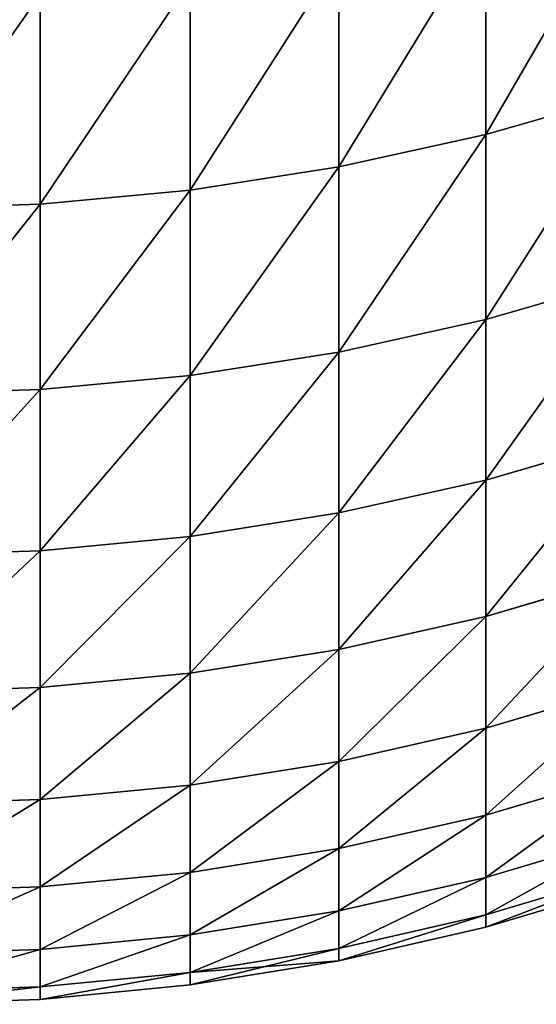
# Model space of a CAD drawing. Units: millimetres. Extents: x 0 to 44, y -35 to 35.
# Drawn here: x 36.6 to 37.5, y -35 to -33.4 of the extents above; entities that cross this region are included whole.
import ezdxf

# ---------------------------------------------------------------- set-up
doc = ezdxf.new("R2010")
doc.units = ezdxf.units.MM
doc.layers.get('0').update_dxf_attribs({"true_color": 0x000000})

# ---------------------------------------------------------------- blocks, each defined once
blk = doc.blocks.new('Group_1')
for p, q in [((373.873, 18.406, 458.404), (373.873, 14.843, 446.748)), ((373.873, 14.843, 254.252), (373.873, 18.406, 242.596)), ((371.366, 17.86, 458.581), (371.366, 14.291, 446.906)), ((371.366, 14.291, 254.094), (371.366, 17.86, 242.419)), ((368.828, 17.469, 458.708), (368.828, 13.895, 447.02)), ((368.828, 13.895, 253.98), (368.828, 17.469, 242.292)), ((366.268, 17.233, 458.785), (366.268, 13.657, 447.088)), ((366.268, 13.657, 253.912), (366.268, 17.233, 242.215)), ((376.338, 15.548, 446.546), (373.873, 14.843, 446.748)), ((376.338, 15.548, 254.454), (373.873, 14.843, 254.252)), ((373.873, 14.843, 446.748), (371.366, 14.291, 446.906)), ((373.873, 14.843, 254.252), (371.366, 14.291, 254.094)), ((373.873, 14.843, 446.748), (373.873, 11.688, 434.975)), ((373.873, 11.688, 266.025), (373.873, 14.843, 254.252)), ((371.366, 14.291, 446.906), (368.828, 13.895, 447.02)), ((371.366, 14.291, 254.094), (368.828, 13.895, 253.98)), ((371.366, 14.291, 446.906), (371.366, 11.131, 435.114)), ((371.366, 11.131, 265.886), (371.366, 14.291, 254.094)), ((368.828, 13.895, 447.02), (366.268, 13.657, 447.088)), ((368.828, 13.895, 253.98), (366.268, 13.657, 253.912)), ((368.828, 13.895, 447.02), (368.828, 10.732, 435.214)), ((368.828, 10.732, 265.786), (368.828, 13.895, 253.98)), ((366.268, 13.657, 447.088), (363.698, 13.578, 447.111)), ((366.268, 13.657, 253.912), (363.698, 13.578, 253.889)), ((366.268, 13.657, 447.088), (366.268, 10.492, 435.274)), ((366.268, 10.492, 265.726), (366.268, 13.657, 253.912)), ((376.338, 12.4, 434.798), (373.873, 11.688, 434.975)), ((376.338, 12.4, 266.202), (373.873, 11.688, 266.025)), ((373.873, 11.688, 434.975), (371.366, 11.131, 435.114)), ((373.873, 11.688, 266.025), (371.366, 11.131, 265.886)), ((373.873, 11.688, 434.975), (373.873, 8.946, 423.099)), ((373.873, 8.946, 277.901), (373.873, 11.688, 266.025)), ((371.366, 11.131, 435.114), (368.828, 10.732, 435.214)), ((371.366, 11.131, 265.886), (368.828, 10.732, 265.786)), ((371.366, 11.131, 435.114), (371.366, 8.385, 423.219)), ((371.366, 8.385, 277.781), (371.366, 11.131, 265.886)), ((368.828, 10.732, 435.214), (366.268, 10.492, 435.274)), ((368.828, 10.732, 265.786), (366.268, 10.492, 265.726)), ((368.828, 10.732, 435.214), (368.828, 7.982, 423.304)), ((368.828, 7.982, 277.696), (368.828, 10.732, 265.786)), ((366.268, 10.492, 435.274), (363.698, 10.411, 435.294)), ((366.268, 10.492, 265.726), (363.698, 10.411, 265.706)), ((366.268, 10.492, 435.274), (366.268, 7.74, 423.356)), ((366.268, 7.74, 277.644), (366.268, 10.492, 265.726)), ((376.338, 9.664, 422.947), (373.873, 8.946, 423.099)), ((376.338, 9.664, 278.053), (373.873, 8.946, 277.901)), ((373.873, 8.946, 423.099), (371.366, 8.385, 423.219)), ((373.873, 8.946, 277.901), (371.366, 8.385, 277.781)), ((373.873, 6.621, 289.865), (373.873, 8.946, 277.901)), ((373.873, 8.946, 423.099), (373.873, 6.621, 411.135)), ((371.366, 8.385, 423.219), (368.828, 7.982, 423.304)), ((371.366, 8.385, 277.781), (368.828, 7.982, 277.696)), ((371.366, 6.056, 289.765), (371.366, 8.385, 277.781)), ((371.366, 8.385, 423.219), (371.366, 6.056, 411.235)), ((368.828, 7.982, 423.304), (366.268, 7.74, 423.356)), ((368.828, 7.982, 277.696), (366.268, 7.74, 277.644)), ((368.828, 7.982, 423.304), (368.828, 5.65, 411.306)), ((368.828, 5.65, 289.694), (368.828, 7.982, 277.696)), ((366.268, 7.74, 423.356), (363.698, 7.659, 423.373)), ((366.268, 7.74, 277.644), (363.698, 7.659, 277.627)), ((366.268, 5.406, 289.651), (366.268, 7.74, 277.644)), ((366.268, 7.74, 423.356), (366.268, 5.406, 411.349)), ((376.338, 7.343, 411.008), (373.873, 6.621, 411.135)), ((376.338, 7.343, 289.992), (373.873, 6.621, 289.865)), ((373.873, 6.621, 411.135), (371.366, 6.056, 411.235)), ((373.873, 6.621, 289.865), (371.366, 6.056, 289.765)), ((373.873, 6.621, 411.135), (373.873, 4.714, 399.097)), ((373.873, 4.714, 301.903), (373.873, 6.621, 289.865)), ((371.366, 6.056, 411.235), (368.828, 5.65, 411.306)), ((371.366, 6.056, 289.765), (368.828, 5.65, 289.694)), ((371.366, 6.056, 411.235), (371.366, 4.146, 399.177)), ((371.366, 4.146, 301.823), (371.366, 6.056, 289.765)), ((368.828, 5.65, 411.306), (366.268, 5.406, 411.349)), ((368.828, 5.65, 289.694), (366.268, 5.406, 289.651)), ((368.828, 5.65, 411.306), (368.828, 3.738, 399.234)), ((368.828, 3.738, 301.766), (368.828, 5.65, 289.694)), ((366.268, 5.406, 411.349), (363.698, 5.325, 411.364)), ((366.268, 5.406, 289.651), (363.698, 5.325, 289.636)), ((366.268, 5.406, 411.349), (366.268, 3.493, 399.269)), ((366.268, 3.493, 301.731), (366.268, 5.406, 289.651)), ((376.338, 5.441, 398.995), (373.873, 4.714, 399.097)), ((376.338, 5.441, 302.005), (373.873, 4.714, 301.903)), ((373.873, 4.714, 399.097), (371.366, 4.146, 399.177)), ((373.873, 4.714, 301.903), (371.366, 4.146, 301.823)), ((373.873, 3.229, 314), (373.873, 4.714, 301.903)), ((373.873, 4.714, 399.097), (373.873, 3.229, 387)), ((371.366, 4.146, 399.177), (368.828, 3.738, 399.234)), ((371.366, 4.146, 301.823), (368.828, 3.738, 301.766)), ((371.366, 2.658, 313.94), (371.366, 4.146, 301.823)), ((371.366, 4.146, 399.177), (371.366, 2.658, 387.06)), ((376.338, 3.958, 314.077), (373.873, 3.229, 314)), ((376.338, 3.958, 386.923), (373.873, 3.229, 387)), ((368.828, 3.738, 399.234), (366.268, 3.493, 399.269)), ((368.828, 3.738, 301.766), (366.268, 3.493, 301.731)), ((368.828, 2.249, 313.897), (368.828, 3.738, 301.766)), ((368.828, 3.738, 399.234), (368.828, 2.249, 387.103)), ((366.268, 3.493, 399.269), (363.698, 3.411, 399.28)), ((366.268, 3.493, 301.731), (363.698, 3.411, 301.72)), ((366.268, 2.002, 313.871), (366.268, 3.493, 301.731)), ((366.268, 3.493, 399.269), (366.268, 2.002, 387.129)), ((373.873, 3.229, 314), (371.366, 2.658, 313.94)), ((373.873, 3.229, 387), (371.366, 2.658, 387.06)), ((373.873, 3.229, 387), (373.873, 2.166, 374.858)), ((373.873, 2.166, 326.142), (373.873, 3.229, 314)), ((376.338, 2.898, 374.807), (373.873, 2.166, 374.858)), ((376.338, 2.898, 326.193), (373.873, 2.166, 326.142)), ((371.366, 2.658, 313.94), (368.828, 2.249, 313.897)), ((371.366, 2.658, 387.06), (368.828, 2.249, 387.103)), ((371.366, 2.658, 387.06), (371.366, 1.594, 374.898)), ((371.366, 1.594, 326.102), (371.366, 2.658, 313.94)), ((368.828, 2.249, 313.897), (366.268, 2.002, 313.871)), ((368.828, 2.249, 387.103), (366.268, 2.002, 387.129)), ((368.828, 2.249, 387.103), (368.828, 1.183, 374.927)), ((368.828, 1.183, 326.073), (368.828, 2.249, 313.897)), ((376.338, 2.262, 362.661), (373.873, 1.529, 362.686)), ((376.338, 2.262, 338.339), (373.873, 1.529, 338.314)), ((373.873, 2.166, 374.858), (371.366, 1.594, 374.898)), ((373.873, 2.166, 326.142), (371.366, 1.594, 326.102)), ((373.873, 2.166, 374.858), (373.873, 1.529, 362.686)), ((373.873, 1.529, 338.314), (373.873, 2.166, 326.142)), ((376.338, 2.05, 350.5), (373.873, 1.316, 350.5)), ((366.268, 2.002, 313.871), (363.698, 1.92, 313.863)), ((366.268, 2.002, 387.129), (363.698, 1.92, 387.137)), ((366.268, 2.002, 387.129), (366.268, 0.936, 374.944)), ((366.268, 0.936, 326.056), (366.268, 2.002, 313.871)), ((371.366, 1.594, 374.898), (368.828, 1.183, 374.927)), ((371.366, 1.594, 326.102), (368.828, 1.183, 326.073)), ((371.366, 1.594, 374.898), (371.366, 0.955, 362.706)), ((371.366, 0.955, 338.294), (371.366, 1.594, 326.102)), ((373.873, 1.529, 362.686), (371.366, 0.955, 362.706)), ((373.873, 1.529, 338.314), (371.366, 0.955, 338.294)), ((373.873, 1.529, 362.686), (373.873, 1.316, 350.5)), ((373.873, 1.316, 350.5), (373.873, 1.529, 338.314)), ((368.828, 1.183, 374.927), (366.268, 0.936, 374.944)), ((368.828, 1.183, 326.073), (366.268, 0.936, 326.056)), ((368.828, 1.183, 374.927), (368.828, 0.544, 362.721)), ((368.828, 0.544, 338.279), (368.828, 1.183, 326.073)), ((373.873, 1.316, 350.5), (371.366, 0.742, 350.5)), ((366.268, 0.936, 374.944), (363.698, 0.854, 374.95)), ((366.268, 0.936, 326.056), (363.698, 0.854, 326.05)), ((366.268, 0.936, 374.944), (366.268, 0.296, 362.729)), ((366.268, 0.296, 338.271), (366.268, 0.936, 326.056)), ((371.366, 0.955, 362.706), (368.828, 0.544, 362.721)), ((371.366, 0.955, 338.294), (368.828, 0.544, 338.279)), ((371.366, 0.955, 362.706), (371.366, 0.742, 350.5)), ((371.366, 0.742, 350.5), (371.366, 0.955, 338.294)), ((371.366, 0.742, 350.5), (368.828, 0.33, 350.5)), ((368.828, 0.544, 362.721), (366.268, 0.296, 362.729)), ((368.828, 0.544, 338.279), (366.268, 0.296, 338.271)), ((368.828, 0.544, 362.721), (368.828, 0.33, 350.5)), ((368.828, 0.33, 350.5), (368.828, 0.544, 338.279)), ((366.268, 0.296, 362.729), (363.698, 0.214, 362.732)), ((366.268, 0.296, 338.271), (363.698, 0.214, 338.268)), ((368.828, 0.33, 350.5), (366.268, 0.083, 350.5)), ((366.268, 0.296, 362.729), (366.268, 0.083, 350.5)), ((366.268, 0.083, 350.5), (366.268, 0.296, 338.271)), ((366.268, 0.083, 350.5), (363.698, 0, 350.5))]:
    blk.add_line(p, q)
mesh = blk.add_polyface()
corners = [(376.338, 19.104, 458.177), (373.873, 14.843, 446.748), (376.338, 15.548, 446.546), (373.873, 18.406, 458.404)]
mesh.append_faces([[corners[k] for k in face] for face in [(0, 1, 2), (1, 0, 3)]], dxfattribs={"vtx0": -1})
mesh = blk.add_polyface()
corners = [(376.338, 19.104, 242.823), (373.873, 14.843, 254.252), (373.873, 18.406, 242.596), (376.338, 15.548, 254.454)]
mesh.append_faces([[corners[k] for k in face] for face in [(0, 1, 2), (1, 0, 3)]], dxfattribs={"vtx0": -1})
mesh = blk.add_polyface()
corners = [(373.873, 18.406, 458.404), (371.366, 14.291, 446.906), (373.873, 14.843, 446.748), (371.366, 17.86, 458.581)]
mesh.append_faces([[corners[k] for k in face] for face in [(0, 1, 2), (1, 0, 3)]], dxfattribs={"vtx0": -1})
mesh = blk.add_polyface()
corners = [(373.873, 18.406, 242.596), (371.366, 14.291, 254.094), (371.366, 17.86, 242.419), (373.873, 14.843, 254.252)]
mesh.append_faces([[corners[k] for k in face] for face in [(0, 1, 2), (1, 0, 3)]], dxfattribs={"vtx0": -1})
mesh = blk.add_polyface()
corners = [(371.366, 17.86, 458.581), (368.828, 13.895, 447.02), (371.366, 14.291, 446.906), (368.828, 17.469, 458.708)]
mesh.append_faces([[corners[k] for k in face] for face in [(0, 1, 2), (1, 0, 3)]], dxfattribs={"vtx0": -1})
mesh = blk.add_polyface()
corners = [(371.366, 17.86, 242.419), (368.828, 13.895, 253.98), (368.828, 17.469, 242.292), (371.366, 14.291, 254.094)]
mesh.append_faces([[corners[k] for k in face] for face in [(0, 1, 2), (1, 0, 3)]], dxfattribs={"vtx0": -1})
mesh = blk.add_polyface()
corners = [(368.828, 17.469, 458.708), (366.268, 13.657, 447.088), (368.828, 13.895, 447.02), (366.268, 17.233, 458.785)]
mesh.append_faces([[corners[k] for k in face] for face in [(0, 1, 2), (1, 0, 3)]], dxfattribs={"vtx0": -1})
mesh = blk.add_polyface()
corners = [(368.828, 17.469, 242.292), (366.268, 13.657, 253.912), (366.268, 17.233, 242.215), (368.828, 13.895, 253.98)]
mesh.append_faces([[corners[k] for k in face] for face in [(0, 1, 2), (1, 0, 3)]], dxfattribs={"vtx0": -1})
mesh = blk.add_polyface()
corners = [(366.268, 17.233, 458.785), (363.698, 13.578, 447.111), (366.268, 13.657, 447.088), (363.698, 17.155, 458.81)]
mesh.append_faces([[corners[k] for k in face] for face in [(0, 1, 2), (1, 0, 3)]], dxfattribs={"vtx0": -1})
mesh = blk.add_polyface()
corners = [(366.268, 17.233, 242.215), (363.698, 13.578, 253.889), (363.698, 17.155, 242.19), (366.268, 13.657, 253.912)]
mesh.append_faces([[corners[k] for k in face] for face in [(0, 1, 2), (1, 0, 3)]], dxfattribs={"vtx0": -1})
mesh = blk.add_polyface()
corners = [(376.338, 15.548, 446.546), (373.873, 11.688, 434.975), (376.338, 12.4, 434.798), (373.873, 14.843, 446.748)]
mesh.append_faces([[corners[k] for k in face] for face in [(0, 1, 2), (1, 0, 3)]], dxfattribs={"vtx0": -1})
mesh = blk.add_polyface()
corners = [(376.338, 15.548, 254.454), (373.873, 11.688, 266.025), (373.873, 14.843, 254.252), (376.338, 12.4, 266.202)]
mesh.append_faces([[corners[k] for k in face] for face in [(0, 1, 2), (1, 0, 3)]], dxfattribs={"vtx0": -1})
mesh = blk.add_polyface()
corners = [(373.873, 14.843, 446.748), (371.366, 11.131, 435.114), (373.873, 11.688, 434.975), (371.366, 14.291, 446.906)]
mesh.append_faces([[corners[k] for k in face] for face in [(0, 1, 2), (1, 0, 3)]], dxfattribs={"vtx0": -1})
mesh = blk.add_polyface()
corners = [(373.873, 14.843, 254.252), (371.366, 11.131, 265.886), (371.366, 14.291, 254.094), (373.873, 11.688, 266.025)]
mesh.append_faces([[corners[k] for k in face] for face in [(0, 1, 2), (1, 0, 3)]], dxfattribs={"vtx0": -1})
mesh = blk.add_polyface()
corners = [(371.366, 14.291, 446.906), (368.828, 10.732, 435.214), (371.366, 11.131, 435.114), (368.828, 13.895, 447.02)]
mesh.append_faces([[corners[k] for k in face] for face in [(0, 1, 2), (1, 0, 3)]], dxfattribs={"vtx0": -1})
mesh = blk.add_polyface()
corners = [(371.366, 14.291, 254.094), (368.828, 10.732, 265.786), (368.828, 13.895, 253.98), (371.366, 11.131, 265.886)]
mesh.append_faces([[corners[k] for k in face] for face in [(0, 1, 2), (1, 0, 3)]], dxfattribs={"vtx0": -1})
mesh = blk.add_polyface()
corners = [(368.828, 13.895, 447.02), (366.268, 10.492, 435.274), (368.828, 10.732, 435.214), (366.268, 13.657, 447.088)]
mesh.append_faces([[corners[k] for k in face] for face in [(0, 1, 2), (1, 0, 3)]], dxfattribs={"vtx0": -1})
mesh = blk.add_polyface()
corners = [(368.828, 13.895, 253.98), (366.268, 10.492, 265.726), (366.268, 13.657, 253.912), (368.828, 10.732, 265.786)]
mesh.append_faces([[corners[k] for k in face] for face in [(0, 1, 2), (1, 0, 3)]], dxfattribs={"vtx0": -1})
mesh = blk.add_polyface()
corners = [(366.268, 13.657, 447.088), (363.698, 10.411, 435.294), (366.268, 10.492, 435.274), (363.698, 13.578, 447.111)]
mesh.append_faces([[corners[k] for k in face] for face in [(0, 1, 2), (1, 0, 3)]], dxfattribs={"vtx0": -1})
mesh = blk.add_polyface()
corners = [(366.268, 13.657, 253.912), (363.698, 10.411, 265.706), (363.698, 13.578, 253.889), (366.268, 10.492, 265.726)]
mesh.append_faces([[corners[k] for k in face] for face in [(0, 1, 2), (1, 0, 3)]], dxfattribs={"vtx0": -1})
mesh = blk.add_polyface()
corners = [(376.338, 12.4, 434.798), (373.873, 8.946, 423.099), (376.338, 9.664, 422.947), (373.873, 11.688, 434.975)]
mesh.append_faces([[corners[k] for k in face] for face in [(0, 1, 2), (1, 0, 3)]], dxfattribs={"vtx0": -1})
mesh = blk.add_polyface()
corners = [(376.338, 12.4, 266.202), (373.873, 8.946, 277.901), (373.873, 11.688, 266.025), (376.338, 9.664, 278.053)]
mesh.append_faces([[corners[k] for k in face] for face in [(0, 1, 2), (1, 0, 3)]], dxfattribs={"vtx0": -1})
mesh = blk.add_polyface()
corners = [(373.873, 11.688, 434.975), (371.366, 8.385, 423.219), (373.873, 8.946, 423.099), (371.366, 11.131, 435.114)]
mesh.append_faces([[corners[k] for k in face] for face in [(0, 1, 2), (1, 0, 3)]], dxfattribs={"vtx0": -1})
mesh = blk.add_polyface()
corners = [(373.873, 11.688, 266.025), (371.366, 8.385, 277.781), (371.366, 11.131, 265.886), (373.873, 8.946, 277.901)]
mesh.append_faces([[corners[k] for k in face] for face in [(0, 1, 2), (1, 0, 3)]], dxfattribs={"vtx0": -1})
mesh = blk.add_polyface()
corners = [(371.366, 11.131, 435.114), (368.828, 7.982, 423.304), (371.366, 8.385, 423.219), (368.828, 10.732, 435.214)]
mesh.append_faces([[corners[k] for k in face] for face in [(0, 1, 2), (1, 0, 3)]], dxfattribs={"vtx0": -1})
mesh = blk.add_polyface()
corners = [(371.366, 11.131, 265.886), (368.828, 7.982, 277.696), (368.828, 10.732, 265.786), (371.366, 8.385, 277.781)]
mesh.append_faces([[corners[k] for k in face] for face in [(0, 1, 2), (1, 0, 3)]], dxfattribs={"vtx0": -1})
mesh = blk.add_polyface()
corners = [(368.828, 10.732, 435.214), (366.268, 7.74, 423.356), (368.828, 7.982, 423.304), (366.268, 10.492, 435.274)]
mesh.append_faces([[corners[k] for k in face] for face in [(0, 1, 2), (1, 0, 3)]], dxfattribs={"vtx0": -1})
mesh = blk.add_polyface()
corners = [(368.828, 10.732, 265.786), (366.268, 7.74, 277.644), (366.268, 10.492, 265.726), (368.828, 7.982, 277.696)]
mesh.append_faces([[corners[k] for k in face] for face in [(0, 1, 2), (1, 0, 3)]], dxfattribs={"vtx0": -1})
mesh = blk.add_polyface()
corners = [(366.268, 10.492, 435.274), (363.698, 7.659, 423.373), (366.268, 7.74, 423.356), (363.698, 10.411, 435.294)]
mesh.append_faces([[corners[k] for k in face] for face in [(0, 1, 2), (1, 0, 3)]], dxfattribs={"vtx0": -1})
mesh = blk.add_polyface()
corners = [(366.268, 10.492, 265.726), (363.698, 7.659, 277.627), (363.698, 10.411, 265.706), (366.268, 7.74, 277.644)]
mesh.append_faces([[corners[k] for k in face] for face in [(0, 1, 2), (1, 0, 3)]], dxfattribs={"vtx0": -1})
mesh = blk.add_polyface()
corners = [(376.338, 9.664, 278.053), (373.873, 6.621, 289.865), (373.873, 8.946, 277.901), (376.338, 7.343, 289.992)]
mesh.append_faces([[corners[k] for k in face] for face in [(0, 1, 2), (1, 0, 3)]], dxfattribs={"vtx0": -1})
mesh = blk.add_polyface()
corners = [(376.338, 9.664, 422.947), (373.873, 6.621, 411.135), (376.338, 7.343, 411.008), (373.873, 8.946, 423.099)]
mesh.append_faces([[corners[k] for k in face] for face in [(0, 1, 2), (1, 0, 3)]], dxfattribs={"vtx0": -1})
mesh = blk.add_polyface()
corners = [(373.873, 8.946, 277.901), (371.366, 6.056, 289.765), (371.366, 8.385, 277.781), (373.873, 6.621, 289.865)]
mesh.append_faces([[corners[k] for k in face] for face in [(0, 1, 2), (1, 0, 3)]], dxfattribs={"vtx0": -1})
mesh = blk.add_polyface()
corners = [(373.873, 8.946, 423.099), (371.366, 6.056, 411.235), (373.873, 6.621, 411.135), (371.366, 8.385, 423.219)]
mesh.append_faces([[corners[k] for k in face] for face in [(0, 1, 2), (1, 0, 3)]], dxfattribs={"vtx0": -1})
mesh = blk.add_polyface()
corners = [(371.366, 8.385, 277.781), (368.828, 5.65, 289.694), (368.828, 7.982, 277.696), (371.366, 6.056, 289.765)]
mesh.append_faces([[corners[k] for k in face] for face in [(0, 1, 2), (1, 0, 3)]], dxfattribs={"vtx0": -1})
mesh = blk.add_polyface()
corners = [(371.366, 8.385, 423.219), (368.828, 5.65, 411.306), (371.366, 6.056, 411.235), (368.828, 7.982, 423.304)]
mesh.append_faces([[corners[k] for k in face] for face in [(0, 1, 2), (1, 0, 3)]], dxfattribs={"vtx0": -1})
mesh = blk.add_polyface()
corners = [(368.828, 7.982, 277.696), (366.268, 5.406, 289.651), (366.268, 7.74, 277.644), (368.828, 5.65, 289.694)]
mesh.append_faces([[corners[k] for k in face] for face in [(0, 1, 2), (1, 0, 3)]], dxfattribs={"vtx0": -1})
mesh = blk.add_polyface()
corners = [(368.828, 7.982, 423.304), (366.268, 5.406, 411.349), (368.828, 5.65, 411.306), (366.268, 7.74, 423.356)]
mesh.append_faces([[corners[k] for k in face] for face in [(0, 1, 2), (1, 0, 3)]], dxfattribs={"vtx0": -1})
mesh = blk.add_polyface()
corners = [(366.268, 7.74, 277.644), (363.698, 5.325, 289.636), (363.698, 7.659, 277.627), (366.268, 5.406, 289.651)]
mesh.append_faces([[corners[k] for k in face] for face in [(0, 1, 2), (1, 0, 3)]], dxfattribs={"vtx0": -1})
mesh = blk.add_polyface()
corners = [(366.268, 7.74, 423.356), (363.698, 5.325, 411.364), (366.268, 5.406, 411.349), (363.698, 7.659, 423.373)]
mesh.append_faces([[corners[k] for k in face] for face in [(0, 1, 2), (1, 0, 3)]], dxfattribs={"vtx0": -1})
mesh = blk.add_polyface()
corners = [(376.338, 7.343, 411.008), (373.873, 4.714, 399.097), (376.338, 5.441, 398.995), (373.873, 6.621, 411.135)]
mesh.append_faces([[corners[k] for k in face] for face in [(0, 1, 2), (1, 0, 3)]], dxfattribs={"vtx0": -1})
mesh = blk.add_polyface()
corners = [(376.338, 7.343, 289.992), (373.873, 4.714, 301.903), (373.873, 6.621, 289.865), (376.338, 5.441, 302.005)]
mesh.append_faces([[corners[k] for k in face] for face in [(0, 1, 2), (1, 0, 3)]], dxfattribs={"vtx0": -1})
mesh = blk.add_polyface()
corners = [(373.873, 6.621, 411.135), (371.366, 4.146, 399.177), (373.873, 4.714, 399.097), (371.366, 6.056, 411.235)]
mesh.append_faces([[corners[k] for k in face] for face in [(0, 1, 2), (1, 0, 3)]], dxfattribs={"vtx0": -1})
mesh = blk.add_polyface()
corners = [(373.873, 6.621, 289.865), (371.366, 4.146, 301.823), (371.366, 6.056, 289.765), (373.873, 4.714, 301.903)]
mesh.append_faces([[corners[k] for k in face] for face in [(0, 1, 2), (1, 0, 3)]], dxfattribs={"vtx0": -1})
mesh = blk.add_polyface()
corners = [(371.366, 6.056, 411.235), (368.828, 3.738, 399.234), (371.366, 4.146, 399.177), (368.828, 5.65, 411.306)]
mesh.append_faces([[corners[k] for k in face] for face in [(0, 1, 2), (1, 0, 3)]], dxfattribs={"vtx0": -1})
mesh = blk.add_polyface()
corners = [(371.366, 6.056, 289.765), (368.828, 3.738, 301.766), (368.828, 5.65, 289.694), (371.366, 4.146, 301.823)]
mesh.append_faces([[corners[k] for k in face] for face in [(0, 1, 2), (1, 0, 3)]], dxfattribs={"vtx0": -1})
mesh = blk.add_polyface()
corners = [(368.828, 5.65, 411.306), (366.268, 3.493, 399.269), (368.828, 3.738, 399.234), (366.268, 5.406, 411.349)]
mesh.append_faces([[corners[k] for k in face] for face in [(0, 1, 2), (1, 0, 3)]], dxfattribs={"vtx0": -1})
mesh = blk.add_polyface()
corners = [(368.828, 5.65, 289.694), (366.268, 3.493, 301.731), (366.268, 5.406, 289.651), (368.828, 3.738, 301.766)]
mesh.append_faces([[corners[k] for k in face] for face in [(0, 1, 2), (1, 0, 3)]], dxfattribs={"vtx0": -1})
mesh = blk.add_polyface()
corners = [(366.268, 5.406, 411.349), (363.698, 3.411, 399.28), (366.268, 3.493, 399.269), (363.698, 5.325, 411.364)]
mesh.append_faces([[corners[k] for k in face] for face in [(0, 1, 2), (1, 0, 3)]], dxfattribs={"vtx0": -1})
mesh = blk.add_polyface()
corners = [(366.268, 5.406, 289.651), (363.698, 3.411, 301.72), (363.698, 5.325, 289.636), (366.268, 3.493, 301.731)]
mesh.append_faces([[corners[k] for k in face] for face in [(0, 1, 2), (1, 0, 3)]], dxfattribs={"vtx0": -1})
mesh = blk.add_polyface()
corners = [(376.338, 5.441, 302.005), (373.873, 3.229, 314), (373.873, 4.714, 301.903), (376.338, 3.958, 314.077)]
mesh.append_faces([[corners[k] for k in face] for face in [(0, 1, 2), (1, 0, 3)]], dxfattribs={"vtx0": -1})
mesh = blk.add_polyface()
corners = [(376.338, 5.441, 398.995), (373.873, 3.229, 387), (376.338, 3.958, 386.923), (373.873, 4.714, 399.097)]
mesh.append_faces([[corners[k] for k in face] for face in [(0, 1, 2), (1, 0, 3)]], dxfattribs={"vtx0": -1})
mesh = blk.add_polyface()
corners = [(373.873, 4.714, 301.903), (371.366, 2.658, 313.94), (371.366, 4.146, 301.823), (373.873, 3.229, 314)]
mesh.append_faces([[corners[k] for k in face] for face in [(0, 1, 2), (1, 0, 3)]], dxfattribs={"vtx0": -1})
mesh = blk.add_polyface()
corners = [(373.873, 4.714, 399.097), (371.366, 2.658, 387.06), (373.873, 3.229, 387), (371.366, 4.146, 399.177)]
mesh.append_faces([[corners[k] for k in face] for face in [(0, 1, 2), (1, 0, 3)]], dxfattribs={"vtx0": -1})
mesh = blk.add_polyface()
corners = [(371.366, 4.146, 301.823), (368.828, 2.249, 313.897), (368.828, 3.738, 301.766), (371.366, 2.658, 313.94)]
mesh.append_faces([[corners[k] for k in face] for face in [(0, 1, 2), (1, 0, 3)]], dxfattribs={"vtx0": -1})
mesh = blk.add_polyface()
corners = [(371.366, 4.146, 399.177), (368.828, 2.249, 387.103), (371.366, 2.658, 387.06), (368.828, 3.738, 399.234)]
mesh.append_faces([[corners[k] for k in face] for face in [(0, 1, 2), (1, 0, 3)]], dxfattribs={"vtx0": -1})
mesh = blk.add_polyface()
corners = [(376.338, 3.958, 386.923), (373.873, 2.166, 374.858), (376.338, 2.898, 374.807), (373.873, 3.229, 387)]
mesh.append_faces([[corners[k] for k in face] for face in [(0, 1, 2), (1, 0, 3)]], dxfattribs={"vtx0": -1})
mesh = blk.add_polyface()
corners = [(376.338, 3.958, 314.077), (373.873, 2.166, 326.142), (373.873, 3.229, 314), (376.338, 2.898, 326.193)]
mesh.append_faces([[corners[k] for k in face] for face in [(0, 1, 2), (1, 0, 3)]], dxfattribs={"vtx0": -1})
mesh = blk.add_polyface()
corners = [(368.828, 3.738, 301.766), (366.268, 2.002, 313.871), (366.268, 3.493, 301.731), (368.828, 2.249, 313.897)]
mesh.append_faces([[corners[k] for k in face] for face in [(0, 1, 2), (1, 0, 3)]], dxfattribs={"vtx0": -1})
mesh = blk.add_polyface()
corners = [(368.828, 3.738, 399.234), (366.268, 2.002, 387.129), (368.828, 2.249, 387.103), (366.268, 3.493, 399.269)]
mesh.append_faces([[corners[k] for k in face] for face in [(0, 1, 2), (1, 0, 3)]], dxfattribs={"vtx0": -1})
mesh = blk.add_polyface()
corners = [(366.268, 3.493, 301.731), (363.698, 1.92, 313.863), (363.698, 3.411, 301.72), (366.268, 2.002, 313.871)]
mesh.append_faces([[corners[k] for k in face] for face in [(0, 1, 2), (1, 0, 3)]], dxfattribs={"vtx0": -1})
mesh = blk.add_polyface()
corners = [(366.268, 3.493, 399.269), (363.698, 1.92, 387.137), (366.268, 2.002, 387.129), (363.698, 3.411, 399.28)]
mesh.append_faces([[corners[k] for k in face] for face in [(0, 1, 2), (1, 0, 3)]], dxfattribs={"vtx0": -1})
mesh = blk.add_polyface()
corners = [(373.873, 3.229, 387), (371.366, 1.594, 374.898), (373.873, 2.166, 374.858), (371.366, 2.658, 387.06)]
mesh.append_faces([[corners[k] for k in face] for face in [(0, 1, 2), (1, 0, 3)]], dxfattribs={"vtx0": -1})
mesh = blk.add_polyface()
corners = [(373.873, 3.229, 314), (371.366, 1.594, 326.102), (371.366, 2.658, 313.94), (373.873, 2.166, 326.142)]
mesh.append_faces([[corners[k] for k in face] for face in [(0, 1, 2), (1, 0, 3)]], dxfattribs={"vtx0": -1})
mesh = blk.add_polyface()
corners = [(376.338, 2.898, 374.807), (373.873, 1.529, 362.686), (376.338, 2.262, 362.661), (373.873, 2.166, 374.858)]
mesh.append_faces([[corners[k] for k in face] for face in [(0, 1, 2), (1, 0, 3)]], dxfattribs={"vtx0": -1})
mesh = blk.add_polyface()
corners = [(376.338, 2.898, 326.193), (373.873, 1.529, 338.314), (373.873, 2.166, 326.142), (376.338, 2.262, 338.339)]
mesh.append_faces([[corners[k] for k in face] for face in [(0, 1, 2), (1, 0, 3)]], dxfattribs={"vtx0": -1})
mesh = blk.add_polyface()
corners = [(371.366, 2.658, 387.06), (368.828, 1.183, 374.927), (371.366, 1.594, 374.898), (368.828, 2.249, 387.103)]
mesh.append_faces([[corners[k] for k in face] for face in [(0, 1, 2), (1, 0, 3)]], dxfattribs={"vtx0": -1})
mesh = blk.add_polyface()
corners = [(371.366, 2.658, 313.94), (368.828, 1.183, 326.073), (368.828, 2.249, 313.897), (371.366, 1.594, 326.102)]
mesh.append_faces([[corners[k] for k in face] for face in [(0, 1, 2), (1, 0, 3)]], dxfattribs={"vtx0": -1})
mesh = blk.add_polyface()
corners = [(368.828, 2.249, 387.103), (366.268, 0.936, 374.944), (368.828, 1.183, 374.927), (366.268, 2.002, 387.129)]
mesh.append_faces([[corners[k] for k in face] for face in [(0, 1, 2), (1, 0, 3)]], dxfattribs={"vtx0": -1})
mesh = blk.add_polyface()
corners = [(368.828, 2.249, 313.897), (366.268, 0.936, 326.056), (366.268, 2.002, 313.871), (368.828, 1.183, 326.073)]
mesh.append_faces([[corners[k] for k in face] for face in [(0, 1, 2), (1, 0, 3)]], dxfattribs={"vtx0": -1})
mesh = blk.add_polyface()
corners = [(376.338, 2.262, 362.661), (373.873, 1.316, 350.5), (376.338, 2.05, 350.5), (373.873, 1.529, 362.686)]
mesh.append_faces([[corners[k] for k in face] for face in [(0, 1, 2), (1, 0, 3)]], dxfattribs={"vtx0": -1})
mesh = blk.add_polyface()
corners = [(376.338, 2.262, 338.339), (373.873, 1.316, 350.5), (373.873, 1.529, 338.314), (376.338, 2.05, 350.5)]
mesh.append_faces([[corners[k] for k in face] for face in [(0, 1, 2), (1, 0, 3)]], dxfattribs={"vtx0": -1})
mesh = blk.add_polyface()
corners = [(373.873, 2.166, 374.858), (371.366, 0.955, 362.706), (373.873, 1.529, 362.686), (371.366, 1.594, 374.898)]
mesh.append_faces([[corners[k] for k in face] for face in [(0, 1, 2), (1, 0, 3)]], dxfattribs={"vtx0": -1})
mesh = blk.add_polyface()
corners = [(373.873, 2.166, 326.142), (371.366, 0.955, 338.294), (371.366, 1.594, 326.102), (373.873, 1.529, 338.314)]
mesh.append_faces([[corners[k] for k in face] for face in [(0, 1, 2), (1, 0, 3)]], dxfattribs={"vtx0": -1})
mesh = blk.add_polyface()
corners = [(366.268, 2.002, 387.129), (363.698, 0.854, 374.95), (366.268, 0.936, 374.944), (363.698, 1.92, 387.137)]
mesh.append_faces([[corners[k] for k in face] for face in [(0, 1, 2), (1, 0, 3)]], dxfattribs={"vtx0": -1})
mesh = blk.add_polyface()
corners = [(366.268, 2.002, 313.871), (363.698, 0.854, 326.05), (363.698, 1.92, 313.863), (366.268, 0.936, 326.056)]
mesh.append_faces([[corners[k] for k in face] for face in [(0, 1, 2), (1, 0, 3)]], dxfattribs={"vtx0": -1})
mesh = blk.add_polyface()
corners = [(371.366, 1.594, 374.898), (368.828, 0.544, 362.721), (371.366, 0.955, 362.706), (368.828, 1.183, 374.927)]
mesh.append_faces([[corners[k] for k in face] for face in [(0, 1, 2), (1, 0, 3)]], dxfattribs={"vtx0": -1})
mesh = blk.add_polyface()
corners = [(371.366, 1.594, 326.102), (368.828, 0.544, 338.279), (368.828, 1.183, 326.073), (371.366, 0.955, 338.294)]
mesh.append_faces([[corners[k] for k in face] for face in [(0, 1, 2), (1, 0, 3)]], dxfattribs={"vtx0": -1})
mesh = blk.add_polyface()
corners = [(373.873, 1.529, 362.686), (371.366, 0.742, 350.5), (373.873, 1.316, 350.5), (371.366, 0.955, 362.706)]
mesh.append_faces([[corners[k] for k in face] for face in [(0, 1, 2), (1, 0, 3)]], dxfattribs={"vtx0": -1})
mesh = blk.add_polyface()
corners = [(373.873, 1.529, 338.314), (371.366, 0.742, 350.5), (371.366, 0.955, 338.294), (373.873, 1.316, 350.5)]
mesh.append_faces([[corners[k] for k in face] for face in [(0, 1, 2), (1, 0, 3)]], dxfattribs={"vtx0": -1})
mesh = blk.add_polyface()
corners = [(368.828, 1.183, 374.927), (366.268, 0.296, 362.729), (368.828, 0.544, 362.721), (366.268, 0.936, 374.944)]
mesh.append_faces([[corners[k] for k in face] for face in [(0, 1, 2), (1, 0, 3)]], dxfattribs={"vtx0": -1})
mesh = blk.add_polyface()
corners = [(368.828, 1.183, 326.073), (366.268, 0.296, 338.271), (366.268, 0.936, 326.056), (368.828, 0.544, 338.279)]
mesh.append_faces([[corners[k] for k in face] for face in [(0, 1, 2), (1, 0, 3)]], dxfattribs={"vtx0": -1})
mesh = blk.add_polyface()
corners = [(366.268, 0.936, 374.944), (363.698, 0.214, 362.732), (366.268, 0.296, 362.729), (363.698, 0.854, 374.95)]
mesh.append_faces([[corners[k] for k in face] for face in [(0, 1, 2), (1, 0, 3)]], dxfattribs={"vtx0": -1})
mesh = blk.add_polyface()
corners = [(366.268, 0.936, 326.056), (363.698, 0.214, 338.268), (363.698, 0.854, 326.05), (366.268, 0.296, 338.271)]
mesh.append_faces([[corners[k] for k in face] for face in [(0, 1, 2), (1, 0, 3)]], dxfattribs={"vtx0": -1})
mesh = blk.add_polyface()
corners = [(371.366, 0.742, 350.5), (368.828, 0.544, 362.721), (368.828, 0.33, 350.5), (371.366, 0.955, 362.706)]
mesh.append_faces([[corners[k] for k in face] for face in [(0, 1, 2), (1, 0, 3)]], dxfattribs={"vtx0": -1})
mesh = blk.add_polyface()
corners = [(371.366, 0.955, 338.294), (368.828, 0.33, 350.5), (368.828, 0.544, 338.279), (371.366, 0.742, 350.5)]
mesh.append_faces([[corners[k] for k in face] for face in [(0, 1, 2), (1, 0, 3)]], dxfattribs={"vtx0": -1})
mesh = blk.add_polyface()
corners = [(368.828, 0.544, 362.721), (366.268, 0.083, 350.5), (368.828, 0.33, 350.5), (366.268, 0.296, 362.729)]
mesh.append_faces([[corners[k] for k in face] for face in [(0, 1, 2), (1, 0, 3)]], dxfattribs={"vtx0": -1})
mesh = blk.add_polyface()
corners = [(368.828, 0.544, 338.279), (366.268, 0.083, 350.5), (366.268, 0.296, 338.271), (368.828, 0.33, 350.5)]
mesh.append_faces([[corners[k] for k in face] for face in [(0, 1, 2), (1, 0, 3)]], dxfattribs={"vtx0": -1})
mesh = blk.add_polyface()
corners = [(366.268, 0.296, 362.729), (363.698, 0, 350.5), (366.268, 0.083, 350.5), (363.698, 0.214, 362.732)]
mesh.append_faces([[corners[k] for k in face] for face in [(0, 1, 2), (1, 0, 3)]], dxfattribs={"vtx0": -1})
mesh = blk.add_polyface()
corners = [(366.268, 0.296, 338.271), (363.698, 0, 350.5), (363.698, 0.214, 338.268), (366.268, 0.083, 350.5)]
mesh.append_faces([[corners[k] for k in face] for face in [(0, 1, 2), (1, 0, 3)]], dxfattribs={"vtx0": -1})
blk = doc.blocks.new('EBL-4055')
at = {"xscale": 0.1, "yscale": 0.1, "zscale": 0.1}
blk.add_blockref('Group_1', (0, 0), dxfattribs=at)

msp = doc.modelspace()

# ---------------------------------------------------------------- block references
msp.add_blockref('EBL-4055', (0, -35.05, -35.05))

doc.saveas('drawing.dxf')
